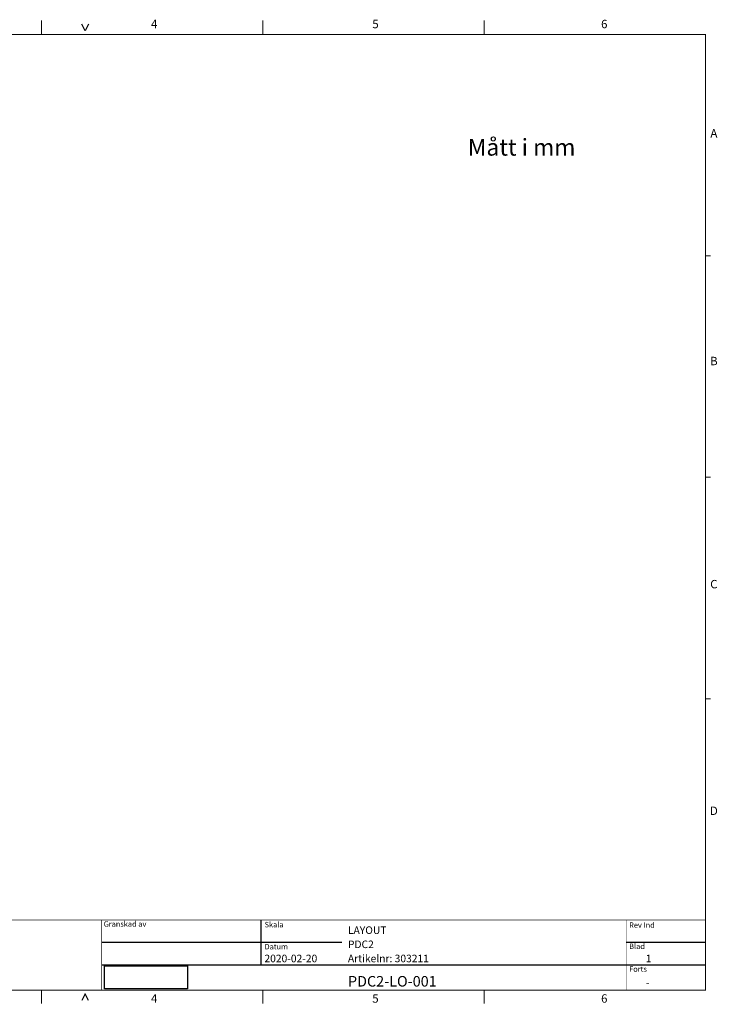
# Model space of a CAD drawing. Extents: x 0 to 417, y 0 to 293.
# Drawn here: x 208 to 417, y 0 to 293 of the extents above; entities that cross this region are included whole.
import ezdxf
from ezdxf.enums import TextEntityAlignment as Align

# ---------------------------------------------------------------- set-up
doc = ezdxf.new("R2010")
doc.units = 0
doc.header["$LTSCALE"] = 10
doc.layers.get('0').update_dxf_attribs({"linetype": 'CONTINUOUS'})
doc.layers.add('SOSED_CIRCUIT', color=7, linetype='CONTINUOUS')
doc.layers.add('SOSED_DECORATIVE', color=4, linetype='CONTINUOUS')
doc.styles.add('Siemens1', font='framd.ttf', dxfattribs={"width": 1.5})
doc.styles.get("Standard").update_dxf_attribs({"font": 'ARIALUNI.TTF'})
picture_1 = doc.add_image_def('image1.jpg', size_in_pixel=(1339, 370))

# ---------------------------------------------------------------- blocks, each defined once
blk = doc.blocks.new('Siemens EL3_a3l_2')
for p, q in [((228, 290.05), (226.99, 292.08)), ((229.01, 292.08), (228, 290.05)), ((228, 3.06), (226.99, 1.04)), ((229.01, 1.04), (228, 3.06))]:
    blk.add_line(p, q)
at = {"color": 0}
for p, q in [((280.38, 25), (280.38, 11.67)), ((232.86, 18.43), (304.59, 18.43)), ((389.34, 18.41), (413, 18.41)), ((233.04, 11.67), (413, 11.67))]:
    blk.add_line(p, q, dxfattribs=at)
at = {"const_width": 0.304}
for points in [[(215, 289), (215, 293.2)], [(281, 289), (281, 293.2)], [(347, 289), (347, 293.2)], [(413, 223), (414.56, 223)], [(413, 157), (414.56, 157)], [(413, 91), (414.56, 91)], [(215, 4.11), (215, 0.06)], [(281, 4.11), (281, 0.06)], [(347, 4.11), (347, 0.06)]]:
    blk.add_lwpolyline(points, dxfattribs=at)
blk.add_lwpolyline([(17, 4.11), (17, 289), (413, 289), (413, 4.11)], close=True, dxfattribs=at)
at = {"color": 0}
for points, const_width in [([(17, 25), (413, 25)], 0.2), ([(232.96, 4.11), (232.96, 25)], 0.2), ([(304.62, 4.11), (304.62, 25)], 0.05), ([(389.34, 4.11), (389.34, 25)], 0.05)]:
    blk.add_lwpolyline(points, dxfattribs=dict(at, const_width=const_width))
for s, p in [('4', (248.58, 291.79)), ('5', (314.58, 291.79)), ('6', (382.81, 291.79)), ('A', (415.5, 259.21)), ('B', (415.5, 191.34)), ('C', (415.5, 124.83)), ('D', (415.5, 57.27)), ('6', (382.81, 1.32)), ('4', (248.58, 1.32)), ('5', (314.58, 1.32))]:
    blk.add_text(s, height=2.5).set_placement(p, align=Align.MIDDLE)
for s, p in [('Granskad av', (233.52, 23.04)), ('Skala', (281.5, 22.85)), ('Rev Ind', (390.23, 22.72)), ('Datum', (281.5, 16.28)), ('Blad', (390.23, 16.39)), ('Forts', (390.23, 9.61))]:
    blk.add_text(s, height=1.62, dxfattribs=at).set_placement(p)
at = {"lineweight": 35, "style": 'Siemens1', "width": 1.1, "flags": 8}
blk.add_attdef('DOC_STATUS', (19.96, 27.85), '', height=2.7, dxfattribs=at)
at = {"layer": 'SOSED_DECORATIVE', "flags": 8}
blk.add_attdef('DOC_FULL_FILE_NAME', (11.87, 5.72), '', height=2.5, rotation=90, dxfattribs=at)
at = {"layer": 'SOSED_DECORATIVE', "color": 140, "flags": 8}
for tag, p in [('REV_4', (19.38, 21.46)), ('REV_TXT_4', (28.73, 21.46)), ('REV4_CREATED_DATE', (113.2, 21.46)), ('SCALE', (281.47, 19.21)), ('DOC_DESC1', (306.37, 20.88)), ('REVIX', (395.18, 19.21)), ('REV_3', (19.38, 17.3)), ('REV_TXT_3', (28.73, 17.3)), ('REV3_CREATED_DATE', (113.2, 17.3)), ('LG_DESC_2', (136, 17.99)), ('DOC_DESC2', (306.37, 16.66)), ('REV_2', (19.38, 13.14)), ('REV_TXT_2', (28.73, 13.14)), ('REV2_CREATED_DATE', (113.2, 13.14)), ('DOC_CREATED_DATE', (281.47, 12.45)), ('DOC_DESC3', (306.37, 12.45)), ('DOC_PAGE', (395.18, 12.45)), ('LG_NAME', (136, 12.03)), ('REV_1', (19.38, 8.98)), ('REV_TXT_1', (28.73, 8.98)), ('REV_CREATED_DATE', (113.2, 8.98)), ('LG_DESC_1', (136, 6.07)), ('NEXTSHEET', (395.18, 5.19))]:
    blk.add_attdef(tag, p, '', height=2.25, dxfattribs=at)
at = {"layer": 'SOSED_DECORATIVE', "color": 150, "flags": 8}
blk.add_attdef('DOC_NUMBER', (306.37, 5.19), '', height=3.15, dxfattribs=at)
at = {"ltscale": 10}
image = blk.add_image(picture_1, insert=(233.81, 4.57), size_in_units=(24.67, 6.82), dxfattribs=at)
image.dxf.flags = 7

msp = doc.modelspace()

# ---------------------------------------------------------------- block references
at = {"layer": 'SOSED_CIRCUIT'}
ref = msp.add_blockref('Siemens EL3_a3l_2', (0, 0), dxfattribs=at)
ref.add_attrib('DOC_CREATED_DATE', '2020-02-20', (281.46512, 12.44503), dxfattribs={"layer": 'SOSED_DECORATIVE', "color": 140, "height": 2.25})
ref.add_attrib('DOC_DESC3', 'Artikelnr: 303211', (306.36702, 12.44503), dxfattribs={"layer": 'SOSED_DECORATIVE', "color": 140, "height": 2.25})
ref.add_attrib('DOC_DESC2', 'PDC2', (306.36703, 16.663), dxfattribs={"layer": 'SOSED_DECORATIVE', "color": 140, "height": 2.25})
ref.add_attrib('DOC_DESC1', 'LAYOUT', (306.36703, 20.88098), dxfattribs={"layer": 'SOSED_DECORATIVE', "color": 140, "height": 2.25})
ref.add_attrib('NEXTSHEET', '-', (395.18175, 5.19151), dxfattribs={"layer": 'SOSED_DECORATIVE', "color": 140, "height": 2.25})
ref.add_attrib('DOC_PAGE', '1', (395.18175, 12.44503), dxfattribs={"layer": 'SOSED_DECORATIVE', "color": 140, "height": 2.25})
ref.add_attrib('DOC_NUMBER', 'PDC2-LO-001', (306.37025, 5.19151), dxfattribs={"layer": 'SOSED_DECORATIVE', "color": 150, "height": 3.15})

# ---------------------------------------------------------------- texts
msp.add_text('Mått i mm', height=5, dxfattribs=at).set_placement((342.12844, 252.88447))

doc.saveas('drawing.dxf')
